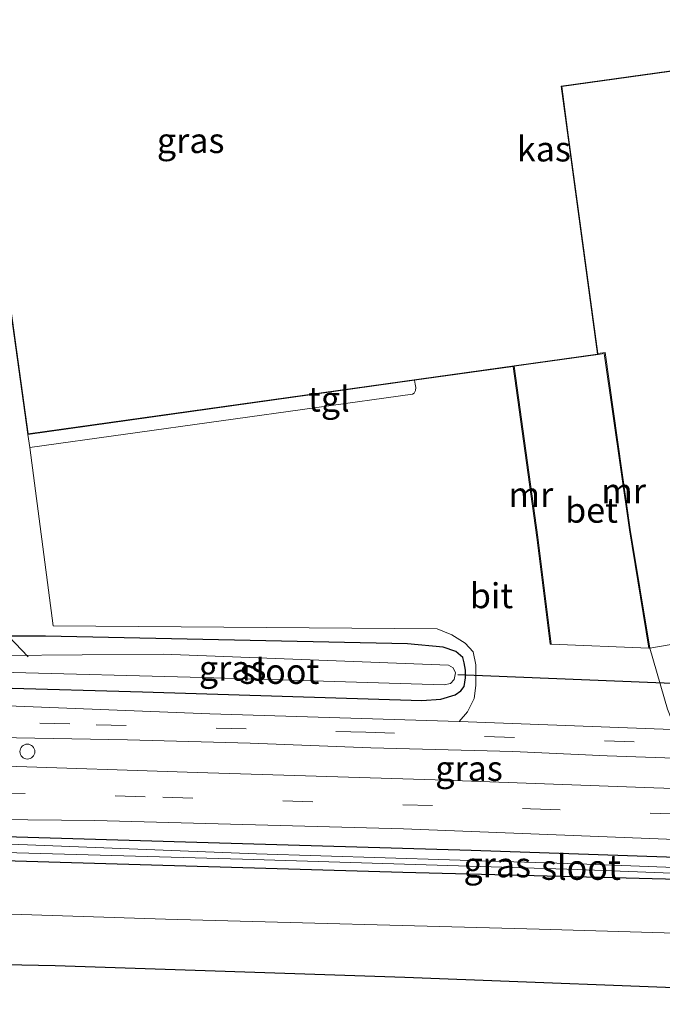
# Model space of a CAD drawing. Units: metres. Extents: x 239999 to 250003, y 576512 to 580187.
# Drawn here: x 248564 to 248628, y 576705 to 576804 of the extents above; entities that cross this region are included whole.
import ezdxf
from ezdxf.enums import TextEntityAlignment as Align

# ---------------------------------------------------------------- set-up
doc = ezdxf.new("R2010")
doc.units = ezdxf.units.M
doc.linetypes.add('VW-3-9_STREEP', pattern=[12, 3, -9])
doc.layers.get('0').update_dxf_attribs({"lineweight": 25})
for name, color, linetype, lineweight in [('B-ME-AL-OVERIG-S-B1', 7, 'Continuous', 18), ('B-ME-GW-TEENLIJN-L-B1', 93, 'Continuous', 18), ('B-ME-IE-GRASLAND-GV-B6', 93, 'Continuous', 18), ('B-ME-KG-KADASTRAAL-DAKRAND-L-B1', 13, 'Continuous', 18), ('B-ME-MW-MUUR-GV-B6', 8, 'IE-TERREINAFSCHEIDING-KUNSTMATIG', 18), ('B-ME-OG-BEBOUWING-GV-B6', 173, 'Continuous', 18), ('B-ME-OG-WATER-GV-B6', 153, 'Continuous', 18), ('B-ME-VH-VERH_SOORT-BETON-OVERIG-GV-B6', 8, 'IE-TERREINAFSCHEIDING-NATUURLIJK-HOUTWAL', 18), ('B-ME-VH-VERH_SOORT-BITUMEN-GV-B6', 8, 'IE-TERREINAFSCHEIDING-NATUURLIJK-HOUTWAL', 18), ('B-ME-VH-VERH_SOORT-ONVERHARD-GV-B6', 8, 'Continuous', 18), ('B-ME-VH-VERH_SOORT-TEGELS-GV-B6', 8, 'Continuous', 18), ('B-ME-VW-MARKERING-39STREEP-015-L-B1', 255, 'VW-3-9_STREEP', 18)]:
    doc.layers.add(name, color=color, linetype=linetype, lineweight=lineweight)
for name, color, linetype in [('B-ME-GR-BOMENRIJ-L-B1', 10, 'Continuous'), ('B-ME-GW-INSTEEKWATERGANG-L-B1', 10, 'Continuous'), ('B-ME-KW-DUIKER-L-B1', 10, 'Continuous')]:
    doc.layers.add(name, color=color, linetype=linetype)
doc.styles.add('NLCS-ISO', font='NLCS-ISO.TTF')
doc.linetypes.add('IE-TERREINAFSCHEIDING-KUNSTMATIG', pattern='A,4,[82,NLCS.SHX,S=0.75,R=90,X=0,Y=0],4,-2', length=10)
doc.linetypes.add('IE-TERREINAFSCHEIDING-NATUURLIJK-HOUTWAL', pattern='A,7,-1.5,[67,NLCS.SHX,S=0.75,R=45,X=0,Y=0],-1.5,7,-1.5,[70,NLCS.SHX,S=0.75,R=0,X=0,Y=0],-1.5', length=20)

# ---------------------------------------------------------------- blocks, each defined once
blk = doc.blocks.new('dtb')
blk.add_circle((0, 0), 0.75)

msp = doc.modelspace()

# ---------------------------------------------------------------- linework, layer by layer
at = {"layer": 'B-ME-GR-BOMENRIJ-L-B1'}
msp.add_polyline3d([(248734.71, 576701.602, 2.905), (248713.837, 576702.57, 3.004), (248692.88, 576703.967, 3.004), (248664.965, 576704.925, 3.511), (248636.918, 576706.582, 3.457), (248602.124, 576707.924, 3.394), (248567.13, 576709.079, 3.394), (248560.42, 576709.218, 3.402)], dxfattribs=at)
at = {"layer": 'B-ME-GW-INSTEEKWATERGANG-L-B1'}
for points in [[(248561.595, 576736.892, 0.322), (248575.886, 576736.51, 0.313), (248603.832, 576735.653, 0.429), (248605.723, 576735.789, 0.389), (248607.156, 576736.197, 0.221), (248607.734, 576736.6, 0.09), (248608.08, 576737.046, 0.081), (248608.186, 576737.908, 0.039), (248608.207, 576738.669, 0.011), (248608.077, 576739.407, -0.005), (248607.942, 576739.931, 0.003), (248607.243, 576740.543, 0.023), (248605.98, 576740.967, 0.01), (248602.41, 576741.321, 0.058), (248566.176, 576742.072, 0.161), (248564.991, 576742.097, 0.347), (248561.816, 576742.094, 0.34)], [(248560.965, 576722.052, 0.369), (248582.435, 576721.438, 0.376), (248608.767, 576720.661, 0.403), (248631.248, 576719.88, 0.391), (248651.154, 576719.017, 0.436), (248659.434, 576718.712, 0.436), (248660.841, 576718.581, 0.436), (248661.364, 576718.445, 0.436), (248661.892, 576717.781, 0.436), (248661.864, 576717.032, 0.436), (248661.524, 576716.515, 0.436), (248660.879, 576716.382, 0.436), (248660.36, 576716.324, 0.436), (248636.077, 576717.542, 0.406), (248601.939, 576718.408, 0.406), (248567.627, 576719.435, 0.403), (248560.862, 576719.61, 0.402)]]:
    msp.add_polyline3d(points, dxfattribs=at)
at = {"layer": 'B-ME-GW-TEENLIJN-L-B1'}
msp.add_polyline3d([(248560.637, 576714.329, 0.59), (248578.19, 576713.763, 0.589), (248615.588, 576712.762, 0.589), (248650.823, 576711.703, 0.589), (248672.598, 576710.893, 0.523), (248688.094, 576709.165, 0.505), (248706.426, 576707.556, 0.589), (248729.035, 576706.193, 0.706)], dxfattribs=at)
at = {"layer": 'B-ME-IE-GRASLAND-GV-B6'}
for points in [[(248552.27, 576849.785, 0.423), (248564.403, 576762.268, 0.423), (248564.6, 576760.972, 0.34), (248566.937, 576743.104, 0.141), (248605.349, 576742.817, 0.135), (248606.848, 576742.202, 0.118), (248608.157, 576741.396, 0.121), (248608.97, 576740.5, 0.182), (248609.242, 576739.21, 0.214), (248609.243, 576737.127, 0.246), (248609.079, 576735.83, 0.319), (248608.403, 576734.508, 0.358), (248607.568, 576733.526, 0.414), (248582.608, 576734.295, 0.37), (248561.521, 576735.134, 0.35)], [(248561.816, 576742.094, 0.34), (248564.991, 576742.097, 0.347), (248566.176, 576742.072, 0.161), (248602.41, 576741.321, 0.058), (248605.98, 576740.967, 0.01), (248607.243, 576740.543, 0.023), (248607.942, 576739.931, 0.003), (248608.077, 576739.407, -0.005), (248608.207, 576738.669, 0.011), (248608.186, 576737.908, 0.039), (248608.08, 576737.046, 0.081), (248607.734, 576736.6, 0.09), (248607.156, 576736.197, 0.221), (248605.723, 576735.789, 0.389), (248603.832, 576735.653, 0.429), (248575.886, 576736.51, 0.313), (248561.595, 576736.892, 0.322)], [(248561.595, 576736.892, 0.322), (248575.886, 576736.51, 0.313), (248603.832, 576735.653, 0.429), (248605.723, 576735.789, 0.389), (248607.156, 576736.197, 0.221), (248607.734, 576736.6, 0.09), (248608.08, 576737.046, 0.081), (248608.186, 576737.908, 0.039), (248608.207, 576738.669, 0.011), (248608.077, 576739.407, -0.005), (248607.942, 576739.931, 0.003), (248607.243, 576740.543, 0.023), (248605.98, 576740.967, 0.01), (248602.41, 576741.321, 0.058), (248566.176, 576742.072, 0.161), (248564.991, 576742.097, 0.347), (248561.816, 576742.094, 0.34)], [(248629.74, 576732.707, 0.493), (248629.414, 576732.894, 0.436), (248629.142, 576733.133, 0.434), (248628.859, 576733.67, 0.416), (248628.405, 576734.788, 0.412), (248626.642, 576740.888, 0.219), (248634.794, 576742.271, 0.377), (248653.677, 576741.34, 0.524), (248654.334, 576739.892, 0.524), (248654.926, 576738.514, 0.524), (248655.64, 576735.606, 0.524), (248656.01, 576734.509, 0.524), (248656.49, 576732.279, 0.529), (248656.425, 576732.169, 0.529), (248656.035, 576731.901, 0.529), (248655.53, 576731.889, 0.529), (248638.813, 576732.359, 0.529), (248629.74, 576732.707, 0.493)], [(248561.663, 576738.475, -0.921), (248581.927, 576737.949, -0.91), (248606.065, 576737.22, -0.909), (248606.69, 576737.343, -0.909), (248607.073, 576737.742, -0.909), (248607.202, 576738.408, -0.909), (248606.982, 576738.896, -0.909), (248606.497, 576739.169, -0.909), (248577.934, 576740.267, -0.922), (248561.733, 576740.145, -0.922)], [(248561.265, 576729.085, 0.522), (248561.385, 576731.93, 0.41), (248574.375, 576731.703, 0.391), (248586.649, 576731.367, 0.412), (248598.728, 576730.901, 0.4), (248612.95, 576730.53, 0.427), (248622.377, 576730.105, 0.43), (248632.95, 576729.725, 0.475), (248655.843, 576728.683, 0.568), (248655.694, 576727.471, 0.601), (248655.358, 576726.759, 0.601), (248654.758, 576726.08, 0.601), (248654.162, 576725.752, 0.592), (248650.787, 576726.015, 0.592), (248638.971, 576726.495, 0.574), (248627.035, 576726.912, 0.511), (248605.165, 576727.704, 0.508), (248581.35, 576728.446, 0.451), (248561.265, 576729.085, 0.522)], [(248560.965, 576722.052, 0.369), (248561.037, 576723.732, 0.37), (248571.11, 576723.627, 0.394), (248601.983, 576722.778, 0.421), (248628.309, 576721.769, 0.412), (248653.585, 576720.717, 0.433), (248662.281, 576720.271, 0.433), (248667.067, 576719.88, 0.448), (248670.224, 576719.553, 0.424), (248675.215, 576718.655, 0.415), (248681.39, 576716.811, 0.442), (248685.059, 576715.681, 0.445), (248690.57, 576714.052, 0.454), (248695.264, 576713.058, 0.514), (248699.659, 576712.455, 0.562), (248708.311, 576711.71, 0.556), (248719.239, 576711.118, 0.55)], [(248560.862, 576719.61, 0.402), (248567.627, 576719.435, 0.403), (248601.939, 576718.408, 0.406), (248636.077, 576717.542, 0.406), (248660.36, 576716.324, 0.436), (248660.879, 576716.382, 0.436), (248661.524, 576716.515, 0.436), (248661.864, 576717.032, 0.436), (248661.892, 576717.781, 0.436), (248661.364, 576718.445, 0.436), (248660.841, 576718.581, 0.436), (248659.434, 576718.712, 0.436), (248651.154, 576719.017, 0.436), (248631.248, 576719.88, 0.391), (248608.767, 576720.661, 0.403), (248582.435, 576721.438, 0.376), (248560.965, 576722.052, 0.369)], [(248560.965, 576722.052, 0.369), (248582.435, 576721.438, 0.376), (248608.767, 576720.661, 0.403), (248631.248, 576719.88, 0.391), (248651.154, 576719.017, 0.436), (248659.434, 576718.712, 0.436), (248660.841, 576718.581, 0.436), (248661.364, 576718.445, 0.436), (248661.892, 576717.781, 0.436), (248661.864, 576717.032, 0.436), (248661.524, 576716.515, 0.436), (248660.879, 576716.382, 0.436), (248660.36, 576716.324, 0.436), (248636.077, 576717.542, 0.406), (248601.939, 576718.408, 0.406), (248567.627, 576719.435, 0.403), (248560.862, 576719.61, 0.402)], [(248560.898, 576720.466, -0.205), (248585.888, 576719.754, -0.205), (248619.404, 576718.716, -0.205), (248652.797, 576717.422, -0.187), (248659.563, 576717.178, -0.187), (248659.914, 576717.27, -0.187), (248660.012, 576717.396, -0.187), (248659.92, 576717.544, -0.187), (248659.396, 576717.725, -0.187), (248658.6, 576717.891, -0.184), (248650.137, 576718.116, -0.205), (248619.478, 576719.276, -0.289), (248587.301, 576720.306, -0.289), (248560.934, 576721.32, -0.331)], [(248727.556, 576693.112, 7.681), (248695.24, 576695.728, 7.45), (248640.265, 576699.881, 6.982), (248608.092, 576701.877, 6.526), (248572.458, 576703.657, 6.118), (248560.21, 576704.258, 6.039), (248560.637, 576714.329, 0.59), (248578.19, 576713.763, 0.589), (248615.588, 576712.762, 0.589), (248650.823, 576711.703, 0.589), (248672.598, 576710.893, 0.523), (248688.094, 576709.165, 0.505), (248706.426, 576707.556, 0.589), (248729.035, 576706.193, 0.706)], [(248729.035, 576706.193, 0.706), (248706.426, 576707.556, 0.589), (248688.094, 576709.165, 0.505), (248672.598, 576710.893, 0.523), (248650.823, 576711.703, 0.589), (248615.588, 576712.762, 0.589), (248578.19, 576713.763, 0.589), (248560.637, 576714.329, 0.59)]]:
    msp.add_polyline3d(points, dxfattribs=at)
at = {"layer": 'B-ME-KG-KADASTRAAL-DAKRAND-L-B1'}
msp.add_polyline3d([(248673.075, 576866.629, 4.713), (248552.326, 576849.741, 4.466), (248564.446, 576762.325, 4.521), (248621.415, 576770.327, 4.598), (248617.771, 576797.146, 4.601), (248681.457, 576806.058, 4.63), (248673.075, 576866.629, 4.713)], dxfattribs=at)
at = {"layer": 'B-ME-KW-DUIKER-L-B1'}
for p, q in [((248564.431, 576740.005, -0.885), (248561.844, 576742.742, -0.885)), ((248629.716, 576737.304, -0.805), (248607.424, 576738.208, -0.882))]:
    msp.add_line(p, q, dxfattribs=at)
at = {"layer": 'B-ME-MW-MUUR-GV-B6'}
for points in [[(248626.543, 576740.872, 0.219), (248624.596, 576752.732, -0.644), (248622.082, 576770.368, -0.644), (248621.472, 576770.284, -0.644), (248621.458, 576770.382, 0.423), (248622.175, 576770.483, 0.424), (248624.694, 576752.747, 0.342), (248626.642, 576740.888, 0.219), (248626.543, 576740.872, 0.219)], [(248612.963, 576769.089, 0.423), (248613.061, 576769.104, 0.423), (248615.436, 576751.979, -0.644), (248616.773, 576741.296, 0.2), (248616.674, 576741.284, 0.2), (248615.336, 576751.966, 0.264), (248612.963, 576769.089, 0.423)]]:
    msp.add_polyline3d(points, dxfattribs=at)
at = {"layer": 'B-ME-OG-BEBOUWING-GV-B6'}
msp.add_polyline3d([(248612.963, 576769.089, 0.423), (248603.1, 576767.704, 0.423), (248564.403, 576762.268, 0.423), (248552.27, 576849.785, 0.423), (248673.119, 576866.687, 0.423), (248681.514, 576806.016, 0.423), (248617.828, 576797.104, 0.423), (248618.417, 576792.771, 0.423), (248621.458, 576770.382, 0.423), (248621.472, 576770.284, -0.644), (248613.061, 576769.104, 0.423), (248612.963, 576769.089, 0.423)], dxfattribs=at)
at = {"layer": 'B-ME-OG-WATER-GV-B6'}
for points in [[(248561.663, 576738.475, -0.921), (248561.733, 576740.145, -0.922), (248577.934, 576740.267, -0.922), (248606.497, 576739.169, -0.909), (248606.982, 576738.896, -0.909), (248607.202, 576738.408, -0.909), (248607.073, 576737.742, -0.909), (248606.69, 576737.343, -0.909), (248606.065, 576737.22, -0.909), (248581.927, 576737.949, -0.91), (248561.663, 576738.475, -0.921)], [(248560.911, 576721.321, -0.331), (248560.934, 576721.32, -0.331), (248587.301, 576720.306, -0.289), (248619.478, 576719.276, -0.289), (248650.137, 576718.116, -0.205), (248658.6, 576717.891, -0.184), (248659.396, 576717.725, -0.187), (248659.92, 576717.544, -0.187), (248660.012, 576717.396, -0.187), (248659.914, 576717.27, -0.187), (248659.563, 576717.178, -0.187), (248652.797, 576717.422, -0.187), (248619.404, 576718.716, -0.205), (248585.888, 576719.754, -0.205), (248560.898, 576720.466, -0.205), (248560.911, 576721.321, -0.331)]]:
    msp.add_polyline3d(points, dxfattribs=at)
at = {"layer": 'B-ME-VH-VERH_SOORT-BETON-OVERIG-GV-B6'}
msp.add_polyline3d([(248626.543, 576740.872, 0.219), (248616.773, 576741.296, 0.2), (248615.436, 576751.979, -0.644), (248613.061, 576769.104, 0.423), (248621.472, 576770.284, -0.644), (248622.082, 576770.368, -0.644), (248624.596, 576752.732, -0.644), (248626.543, 576740.872, 0.219)], dxfattribs=at)
at = {"layer": 'B-ME-VH-VERH_SOORT-BITUMEN-GV-B6'}
for points in [[(248629.74, 576732.707, 0.493), (248607.568, 576733.526, 0.414), (248608.403, 576734.508, 0.358), (248609.079, 576735.83, 0.319), (248609.243, 576737.127, 0.246), (248609.242, 576739.21, 0.214), (248608.97, 576740.5, 0.182), (248608.157, 576741.396, 0.121), (248606.848, 576742.202, 0.118), (248605.349, 576742.817, 0.135), (248566.937, 576743.104, 0.141), (248564.6, 576760.972, 0.34), (248602.901, 576766.313, 0.392), (248603.062, 576766.42, 0.393), (248603.189, 576766.668, 0.393), (248603.225, 576766.974, 0.41), (248603.178, 576767.3, 0.435), (248603.1, 576767.704, 0.423), (248612.963, 576769.089, 0.423), (248615.336, 576751.966, 0.264), (248616.674, 576741.284, 0.2), (248616.773, 576741.296, 0.2), (248626.543, 576740.872, 0.219), (248626.642, 576740.888, 0.219), (248628.405, 576734.788, 0.412)], [(248561.521, 576735.134, 0.35), (248582.608, 576734.295, 0.37), (248607.568, 576733.526, 0.414), (248629.74, 576732.707, 0.493)], [(248561.265, 576729.085, 0.522), (248581.35, 576728.446, 0.451), (248605.165, 576727.704, 0.508), (248627.035, 576726.912, 0.511), (248638.971, 576726.495, 0.574), (248650.787, 576726.015, 0.592), (248654.162, 576725.752, 0.592), (248654.758, 576726.08, 0.601), (248655.358, 576726.759, 0.601), (248655.694, 576727.471, 0.601), (248655.843, 576728.683, 0.568), (248632.95, 576729.725, 0.475), (248622.377, 576730.105, 0.43), (248612.95, 576730.53, 0.427), (248598.728, 576730.901, 0.4), (248586.649, 576731.367, 0.412), (248574.375, 576731.703, 0.391), (248561.385, 576731.93, 0.41)], [(248719.239, 576711.118, 0.55), (248708.311, 576711.71, 0.556), (248699.659, 576712.455, 0.562), (248695.264, 576713.058, 0.514), (248690.57, 576714.052, 0.454), (248685.059, 576715.681, 0.445), (248681.39, 576716.811, 0.442), (248675.215, 576718.655, 0.415), (248670.224, 576719.553, 0.424), (248667.067, 576719.88, 0.448), (248662.281, 576720.271, 0.433), (248653.585, 576720.717, 0.433), (248628.309, 576721.769, 0.412), (248601.983, 576722.778, 0.421), (248571.11, 576723.627, 0.394), (248561.037, 576723.732, 0.37)]]:
    msp.add_polyline3d(points, dxfattribs=at)
at = {"layer": 'B-ME-VH-VERH_SOORT-ONVERHARD-GV-B6'}
msp.add_polyline3d([(248653.677, 576741.34, 0.524), (248634.794, 576742.271, 0.377), (248626.642, 576740.888, 0.219), (248624.694, 576752.747, 0.342), (248622.175, 576770.483, 0.424), (248621.458, 576770.382, 0.423), (248618.417, 576792.771, 0.423), (248617.828, 576797.104, 0.423), (248681.514, 576806.016, 0.423), (248673.119, 576866.687, 0.423), (248552.27, 576849.785, 0.423)], dxfattribs=at)
at = {"layer": 'B-ME-VH-VERH_SOORT-TEGELS-GV-B6'}
msp.add_polyline3d([(248603.1, 576767.704, 0.423), (248603.178, 576767.3, 0.435), (248603.225, 576766.974, 0.41), (248603.189, 576766.668, 0.393), (248603.062, 576766.42, 0.393), (248602.901, 576766.313, 0.392), (248564.6, 576760.972, 0.34), (248564.403, 576762.268, 0.423), (248603.1, 576767.704, 0.423)], dxfattribs=at)
at = {"layer": 'B-ME-VW-MARKERING-39STREEP-015-L-B1'}
msp.add_line((248561.15, 576726.4, 0.562), (248577.925, 576725.958, 0.532), dxfattribs=at)
for points in [[(248674.351, 576728.942, 0.502), (248667.12, 576729.608, 0.52), (248661.249, 576729.98, 0.556), (248646.786, 576730.61, 0.589), (248625.092, 576731.497, 0.517), (248598.238, 576732.469, 0.37), (248568.613, 576733.292, 0.424), (248561.45, 576733.475, 0.427)], [(248577.925, 576725.958, 0.532), (248614.688, 576724.806, 0.604), (248642.862, 576723.769, 0.568), (248659.441, 576723.103, 0.586), (248666.15, 576722.733, 0.604), (248671.174, 576722.195, 0.568), (248675.812, 576721.164, 0.583), (248680.689, 576719.666, 0.55), (248689.882, 576716.63, 0.574), (248695.272, 576715.476, 0.601), (248701.608, 576714.801, 0.595), (248717.288, 576713.976, 0.664), (248734.004, 576713.243, 0.712)]]:
    msp.add_polyline3d(points, dxfattribs=at)

# ---------------------------------------------------------------- block references
at = {"layer": 'B-ME-AL-OVERIG-S-B1', "rotation": 90}
msp.add_blockref('dtb', (248564.356, 576730.522, 0.61), dxfattribs=at)

# ---------------------------------------------------------------- texts
at = {"layer": 'B-ME-IE-GRASLAND-GV-B6', "ltscale": 0.2, "style": 'NLCS-ISO'}
for p in [(248580.7, 576791.6985), (248584.901, 576738.875), (248608.554, 576728.841), (248611.377, 576719.188)]:
    msp.add_text('gras', height=2.5, dxfattribs=at).set_placement(p, align=Align.MIDDLE_CENTER)
at = {"layer": 'B-ME-MW-MUUR-GV-B6', "ltscale": 0.2, "style": 'NLCS-ISO'}
for p in [(248624.0228, 576756.6253), (248614.7437, 576756.2581)]:
    msp.add_text('mr', height=2.5, dxfattribs=at).set_placement(p, align=Align.MIDDLE_CENTER)
at = {"layer": 'B-ME-OG-BEBOUWING-GV-B6', "ltscale": 0.2, "style": 'NLCS-ISO'}
msp.add_text('kas', height=2.5, dxfattribs=at).set_placement((248616.0473, 576790.8569), align=Align.MIDDLE_CENTER)
at = {"layer": 'B-ME-OG-WATER-GV-B6', "ltscale": 0.2, "style": 'NLCS-ISO'}
for p in [(248589.5845, 576738.5535), (248619.754, 576718.9389)]:
    msp.add_text('sloot', height=2.5, dxfattribs=at).set_placement(p, align=Align.MIDDLE_CENTER)
at = {"layer": 'B-ME-VH-VERH_SOORT-BETON-OVERIG-GV-B6', "ltscale": 0.2, "style": 'NLCS-ISO'}
msp.add_text('bet', height=2.5, dxfattribs=at).set_placement((248620.8132, 576754.6884), align=Align.MIDDLE_CENTER)
at = {"layer": 'B-ME-VH-VERH_SOORT-BITUMEN-GV-B6', "ltscale": 0.2, "style": 'NLCS-ISO'}
msp.add_text('bit', height=2.5, dxfattribs=at).set_placement((248610.8028, 576746.1333), align=Align.MIDDLE_CENTER)
at = {"layer": 'B-ME-VH-VERH_SOORT-TEGELS-GV-B6', "ltscale": 0.2, "style": 'NLCS-ISO'}
msp.add_text('tgl', height=2.5, dxfattribs=at).set_placement((248594.5287, 576765.8137), align=Align.MIDDLE_CENTER)

doc.saveas('drawing.dxf')
